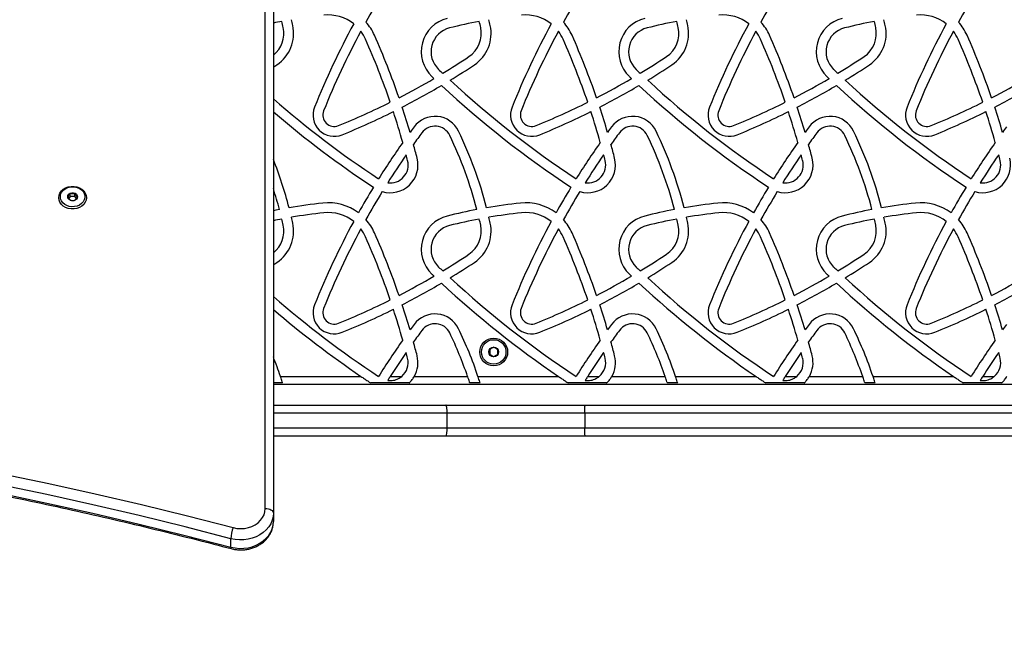
# Model space of a CAD drawing. Units: millimetres. Extents: x 4541 to 11455, y 3919 to 11659.
# Drawn here: x 7653 to 8256, y 5791 to 6170 of the extents above; entities that cross this region are included whole.
import ezdxf

# ---------------------------------------------------------------- set-up
doc = ezdxf.new("R2010")
doc.units = ezdxf.units.MM

msp = doc.modelspace()

# ---------------------------------------------------------------- linework, layer by layer
at = {"color": 7, "linetype": 'Continuous', "lineweight": 25, "ltscale": 50}
for p, q in [((7803.6, 5870.7), (7803.6, 7122.53)), ((7808.6, 7119.66), (7808.6, 5867.83)), ((7684.16, 6061.78), (7684.16, 6063.61)), ((7687.05, 6061.78), (7687.05, 6063.61)), ((7684.16, 6061.78), (7683.29, 6060.55)), ((7687.05, 6061.78), (7684.16, 6061.78)), ((7687.91, 6060.56), (7687.05, 6061.78)), ((7814.27, 5947.59), (7808.6, 5947.59)), ((7812.95, 5951.59), (7862.26, 5951.59)), ((7891.75, 5947.59), (7868.22, 5947.59)), ((7873.05, 5951.59), (7873.07, 5951.59)), ((7880.17, 5951.59), (7887.21, 5951.59)), ((7894.93, 5951.59), (7927.61, 5951.59)), ((7935.27, 5947.59), (7928.96, 5947.59)), ((7933.95, 5951.59), (7983.26, 5951.59)), ((8012.75, 5947.59), (7989.22, 5947.59)), ((7994.05, 5951.59), (7994.07, 5951.59)), ((8001.17, 5951.59), (8008.21, 5951.59)), ((8015.93, 5951.59), (8048.61, 5951.59)), ((8056.27, 5947.59), (8049.96, 5947.59)), ((8054.95, 5951.59), (8104.26, 5951.59)), ((8133.75, 5947.59), (8110.22, 5947.59)), ((8115.05, 5951.59), (8115.07, 5951.59)), ((8122.17, 5951.59), (8129.21, 5951.59)), ((8136.93, 5951.59), (8169.61, 5951.59)), ((8177.27, 5947.59), (8170.96, 5947.59)), ((8175.95, 5951.59), (8225.26, 5951.59)), ((8254.75, 5947.59), (8231.22, 5947.59)), ((8236.05, 5951.59), (8236.07, 5951.59)), ((8243.17, 5951.59), (8250.21, 5951.59)), ((8635.1, 5946.59), (7808.6, 5946.59)), ((7808.6, 5934.09), (7914.24, 5934.09)), ((7890.31, 5934.09), (7890.27, 5934.09)), ((7999.61, 5934.09), (8602.89, 5934.09)), ((7915.08, 5920.09), (7915.08, 5929.09)), ((8636.89, 5929.09), (7999.4, 5929.09)), ((7999.4, 5929.09), (7999.4, 5920.09)), ((7999.4, 5920.09), (8636.89, 5920.09)), ((7914.24, 5915.09), (7808.6, 5915.09)), ((8637.5, 5915.09), (7999.61, 5915.09)), ((7808.6, 5867.83), (7808.6, 5862.67)), ((7782.48, 5847.07), (7782.48, 5852.24))]:
    msp.add_line(p, q, dxfattribs=at)
at = {"color": 7, "linetype": 'Continuous', "lineweight": 25, "ltscale": 2500}
for p, q in [((7873.05, 5951.59), (7873.06, 5951.58)), ((7873.07, 5951.59), (7873.06, 5951.58)), ((7994.05, 5951.59), (7994.06, 5951.58)), ((8115.05, 5951.59), (8115.06, 5951.58)), ((8115.07, 5951.59), (8115.06, 5951.58)), ((8236.05, 5951.59), (8236.06, 5951.58))]:
    msp.add_line(p, q, dxfattribs=at)
at = {"color": 8, "linetype": 'Continuous', "lineweight": 25, "ltscale": 50}
for p, q in [((7915.08, 5929.09), (7808.6, 5929.09)), ((7808.6, 5920.09), (7915.08, 5920.09))]:
    msp.add_line(p, q, dxfattribs=at)
at = {"color": 7, "linetype": 'Continuous', "lineweight": 25, "ltscale": 50, "flags": 128}
for points in [[(7808.6, 6141.02), (7808.91, 6141.22), (7810.74, 6142.44)], [(7677.1, 6061.05), (7677.29, 6062.5), (7677.84, 6063.89), (7678.73, 6065.15), (7679.91, 6066.23), (7681.35, 6067.08), (7682.98, 6067.68), (7684.71, 6067.98), (7686.49, 6067.98), (7688.23, 6067.68), (7689.85, 6067.08), (7691.29, 6066.23), (7692.48, 6065.15), (7693.37, 6063.89), (7693.92, 6062.5), (7694.1, 6061.05), (7693.92, 6059.61), (7693.37, 6058.22), (7692.48, 6056.96), (7691.29, 6055.88), (7689.85, 6055.02), (7688.23, 6054.43), (7686.49, 6054.13), (7684.71, 6054.13), (7682.98, 6054.43), (7681.35, 6055.02), (7679.91, 6055.88), (7678.73, 6056.96), (7677.84, 6058.22), (7677.29, 6059.61), (7677.1, 6061.05)], [(7678.1, 6061.63), (7678.28, 6062.95), (7678.8, 6064.21), (7679.63, 6065.35), (7680.75, 6066.31), (7682.09, 6067.06), (7683.6, 6067.55), (7685.2, 6067.76), (7686.82, 6067.69), (7688.38, 6067.34), (7689.81, 6066.71), (7691.05, 6065.85), (7692.03, 6064.8), (7692.71, 6063.59), (7693.06, 6062.29), (7693.06, 6060.96), (7692.71, 6059.67), (7692.03, 6058.46), (7691.05, 6057.4), (7689.81, 6056.54), (7688.38, 6055.92), (7686.82, 6055.57), (7685.2, 6055.49), (7683.6, 6055.71), (7682.09, 6056.2), (7680.75, 6056.95), (7679.63, 6057.91), (7678.8, 6059.05), (7678.28, 6060.31), (7678.1, 6061.63)], [(7688.6, 6061.63), (7688.42, 6060.79), (7687.9, 6060.05), (7687.1, 6059.5), (7686.12, 6059.21), (7685.08, 6059.21), (7684.1, 6059.5), (7683.3, 6060.05), (7682.78, 6060.79), (7682.6, 6061.63), (7682.78, 6062.47), (7683.3, 6063.21), (7684.1, 6063.76), (7685.08, 6064.05), (7686.12, 6064.05), (7687.1, 6063.76), (7687.9, 6063.21), (7688.42, 6062.47), (7688.6, 6061.63)], [(7812.31, 6053.8), (7810.02, 6053.36), (7808.6, 6053.08)], [(7808.6, 6020.02), (7808.91, 6020.22), (7810.74, 6021.44)], [(7994.07, 5951.59), (7994.07, 5951.59), (7994.07, 5951.59), (7994.07, 5951.59), (7994.07, 5951.59), (7994.07, 5951.59), (7994.06, 5951.58), (7994.06, 5951.58), (7994.06, 5951.58)], [(8236.07, 5951.59), (8236.07, 5951.59), (8236.07, 5951.59), (8236.07, 5951.59), (8236.07, 5951.59), (8236.06, 5951.59), (8236.06, 5951.58), (8236.06, 5951.58), (8236.06, 5951.58)], [(7440.55, 5925.19), (7469.62, 5921.4), (7498.62, 5917.3), (7527.56, 5912.88), (7556.42, 5908.15), (7585.2, 5903.1), (7613.9, 5897.73), (7642.5, 5892.05), (7671.02, 5886.06), (7699.43, 5879.76), (7727.73, 5873.15), (7755.93, 5866.23), (7784.01, 5859)], [(7782.48, 5852.24), (7754.46, 5859.45), (7726.33, 5866.35), (7698.09, 5872.95), (7669.74, 5879.24), (7641.29, 5885.21), (7612.75, 5890.88), (7584.12, 5896.23), (7555.4, 5901.27), (7526.61, 5905.99), (7497.74, 5910.4), (7468.8, 5914.49), (7439.79, 5918.27)], [(7439.79, 5913.11), (7468.8, 5909.33), (7497.74, 5905.24), (7526.61, 5900.83), (7555.4, 5896.11), (7584.12, 5891.07), (7612.75, 5885.71), (7641.29, 5880.05), (7669.74, 5874.07), (7698.09, 5867.79), (7726.33, 5861.19), (7754.46, 5854.29), (7782.48, 5847.07)], [(7784.01, 5859), (7786.3, 5858.56), (7788.64, 5858.41), (7790.98, 5858.57), (7793.27, 5859.02), (7795.44, 5859.76), (7797.44, 5860.77), (7799.22, 5862.02), (7800.75, 5863.49), (7801.97, 5865.13), (7802.87, 5866.91), (7803.42, 5868.78), (7803.6, 5870.7)], [(7803.6, 5870.7), (7804.58, 5870.65), (7805.52, 5870.48), (7806.38, 5870.22), (7807.14, 5869.86), (7807.76, 5869.43), (7808.22, 5868.93), (7808.51, 5868.39), (7808.6, 5867.83)], [(7808.6, 5867.83), (7808.42, 5865.64), (7807.88, 5863.48), (7807, 5861.4), (7805.78, 5859.44), (7804.25, 5857.63), (7802.44, 5856.01), (7800.38, 5854.59), (7798.11, 5853.42), (7795.67, 5852.51), (7793.09, 5851.87), (7790.44, 5851.52), (7787.76, 5851.46), (7785.09, 5851.7), (7782.48, 5852.24)], [(7782.48, 5847.07), (7785.09, 5846.54), (7787.76, 5846.3), (7790.44, 5846.36), (7793.09, 5846.71), (7795.67, 5847.34), (7798.11, 5848.26), (7800.38, 5849.43), (7802.44, 5850.84), (7804.25, 5852.47), (7805.78, 5854.28), (7807, 5856.24), (7807.88, 5858.32), (7808.42, 5860.47), (7808.6, 5862.67)]]:
    msp.add_lwpolyline(points, dxfattribs=at)
at = {"color": 7, "linetype": 'Continuous', "lineweight": 25, "ltscale": 2500}
for radius in [8.5, 7.5, 3]:
    msp.add_circle((7943.6, 5966.59), radius, dxfattribs=at)
for centre, radius, start, end in [((8287.18, 5934.2), 482.64, 148.58346, 150.94271), ((8408.18, 5934.2), 482.64, 148.58346, 150.94271), ((8529.18, 5934.2), 482.64, 148.58346, 150.94271), ((8650.18, 5934.2), 482.64, 148.58346, 150.94271), ((7842.21, 6147.92), 25, 51.3983, 96.09887), ((7920.18, 6150.44), 21, 103.96004, 226.37858), ((7963.21, 6147.92), 25, 51.3983, 96.09887), ((8041.18, 6150.44), 21, 103.96004, 226.37858), ((8084.21, 6147.92), 25, 51.3983, 96.09887), ((8162.18, 6150.44), 21, 103.96004, 226.37858), ((8205.21, 6147.92), 25, 51.3983, 96.09887), ((7874.17, 5848.79), 325.83, 100.68538, 101.60852), ((7798, 6161.58), 17, 308.59336, 12.34622), ((7798, 6161.58), 23, 303.6531, 12.34622), ((7570.8, 6111.85), 249.57, 12.34622, 13.22968), ((7570.8, 6111.85), 255.57, 12.34622, 13.15748), ((8287.18, 5934.2), 488.64, 151.48755, 158.09475), ((7842.21, 6147.92), 31, 23.91212, 41.88289), ((7920.18, 6150.44), 15, 103.96004, 226.37858), ((7995.17, 5848.79), 325.83, 100.68538, 103.96004), ((7919, 6161.58), 17, 303.6531, 12.34622), ((7919, 6161.58), 23, 303.6531, 12.34622), ((7691.8, 6111.85), 249.57, 12.34622, 13.22968), ((7691.8, 6111.85), 255.57, 12.34622, 13.15748), ((8408.18, 5934.2), 488.64, 151.48755, 158.09475), ((7963.21, 6147.92), 31, 23.91212, 41.88289), ((8041.18, 6150.44), 15, 103.96004, 226.37858), ((8116.17, 5848.79), 325.83, 100.68538, 103.96004), ((8040, 6161.58), 17, 303.6531, 12.34622), ((8040, 6161.58), 23, 303.6531, 12.34622), ((7812.8, 6111.85), 249.57, 12.34622, 13.22968), ((7812.8, 6111.85), 255.57, 12.34622, 13.15748), ((8529.18, 5934.2), 488.64, 151.48755, 158.09475), ((8084.21, 6147.92), 31, 23.91212, 41.88289), ((8162.18, 6150.44), 15, 103.96004, 226.37858), ((8237.17, 5848.79), 325.83, 100.68538, 103.96004), ((8161, 6161.58), 17, 303.6531, 12.34622), ((8161, 6161.58), 23, 303.6531, 12.34622), ((7933.8, 6111.85), 249.57, 12.34622, 13.22968), ((7933.8, 6111.85), 255.57, 12.34622, 13.15748), ((8650.18, 5934.2), 488.64, 151.48755, 158.09475), ((8205.21, 6147.92), 31, 23.91212, 41.88289), ((8287.18, 5934.2), 482.64, 151.70974, 158.09475), ((7842.21, 6147.92), 25, 23.91212, 36.94763), ((7432.29, 5966.17), 479.4, 18.997, 23.91212), ((8408.18, 5934.2), 482.64, 151.70974, 158.09475), ((7963.21, 6147.92), 25, 23.91212, 36.94763), ((7553.29, 5966.17), 479.4, 18.997, 23.91212), ((8529.18, 5934.2), 482.64, 151.70974, 158.09475), ((8084.21, 6147.92), 25, 23.91212, 36.94763), ((7674.29, 5966.17), 479.4, 18.997, 23.91212), ((8650.18, 5934.2), 482.64, 151.70974, 158.09475), ((8205.21, 6147.92), 25, 23.91212, 36.94763), ((7795.29, 5966.17), 479.4, 18.997, 23.91212), ((7432.29, 5966.17), 473.4, 18.89591, 23.91212), ((7553.29, 5966.17), 473.4, 18.89591, 23.91212), ((7674.29, 5966.17), 473.4, 18.89591, 23.91212), ((7795.29, 5966.17), 473.4, 18.89591, 23.91212), ((7679.58, 6521.22), 449.04, 301.22128, 303.6531), ((7800.58, 6521.22), 449.04, 301.22128, 303.6531), ((7921.58, 6521.22), 449.04, 301.22128, 303.6531), ((7679.58, 6521.22), 455.04, 301.43468, 303.6531), ((7800.58, 6521.22), 455.04, 301.43468, 303.6531), ((7921.58, 6521.22), 455.04, 301.43468, 303.6531), ((8325.67, 6575.92), 608.75, 226.37858, 226.54564), ((8325.67, 6575.92), 602.75, 226.37858, 226.70625), ((8446.67, 6575.92), 608.75, 226.37858, 226.54564), ((8446.67, 6575.92), 602.75, 226.37858, 226.70625), ((8567.67, 6575.92), 608.75, 226.37858, 226.54564), ((8567.67, 6575.92), 602.75, 226.37858, 226.70625), ((7679.58, 6521.22), 449.04, 297.30766, 300.42563), ((7679.58, 6521.22), 455.04, 297.19243, 300.64806), ((8325.67, 6575.92), 608.75, 227.13401, 236.63931), ((8325.67, 6575.92), 602.75, 227.29862, 236.62286), ((7800.58, 6521.22), 449.04, 297.30766, 300.42563), ((7800.58, 6521.22), 455.04, 297.19243, 300.64806), ((8446.67, 6575.92), 608.75, 227.13401, 236.63931), ((8446.67, 6575.92), 602.75, 227.29862, 236.62286), ((7921.58, 6521.22), 449.04, 297.30766, 300.42563), ((7921.58, 6521.22), 455.04, 297.19243, 300.64806), ((8567.67, 6575.92), 608.75, 227.13401, 236.63931), ((8567.67, 6575.92), 602.75, 227.29862, 236.62286), ((8042.58, 6521.22), 449.04, 297.30766, 300.42563), ((8042.58, 6521.22), 455.04, 297.19243, 300.64806), ((8204.67, 6575.92), 602.75, 228.92161, 236.62286), ((7845.88, 6111.65), 13, 158.09475, 292.09928), ((7679.58, 6521.22), 449.04, 292.09928, 296.5346), ((7432.29, 5966.17), 479.4, 16.34225, 18.27171), ((7966.88, 6111.65), 13, 158.09475, 292.09928), ((7800.58, 6521.22), 449.04, 292.09928, 296.5346), ((7553.29, 5966.17), 479.4, 16.34225, 18.27171), ((8087.88, 6111.65), 13, 158.09475, 292.09928), ((7921.58, 6521.22), 449.04, 292.09928, 296.5346), ((7674.29, 5966.17), 479.4, 16.34225, 18.27171), ((8208.88, 6111.65), 13, 158.09475, 292.09928), ((8042.58, 6521.22), 449.04, 292.09928, 296.5346), ((7795.29, 5966.17), 479.4, 16.34225, 18.27171), ((8204.67, 6575.92), 608.75, 229.41205, 236.63931), ((7845.88, 6111.65), 7, 158.09475, 292.09928), ((7679.58, 6521.22), 455.04, 292.09928, 296.42837), ((7432.29, 5966.17), 473.4, 15.77239, 18.16267), ((7907.62, 6094.86), 16, 25.72869, 143.42218), ((7966.88, 6111.65), 7, 158.09475, 292.09928), ((7800.58, 6521.22), 455.04, 292.09928, 296.42837), ((7553.29, 5966.17), 473.4, 15.77239, 18.16267), ((8028.62, 6094.86), 16, 25.72869, 143.42218), ((8087.88, 6111.65), 7, 158.09475, 292.09928), ((7921.58, 6521.22), 455.04, 292.09928, 296.42837), ((7674.29, 5966.17), 473.4, 15.77239, 18.16267), ((8149.62, 6094.86), 16, 25.72869, 143.42218), ((8208.88, 6111.65), 7, 158.09475, 292.09928), ((8042.58, 6521.22), 455.04, 292.09928, 296.42837), ((7795.29, 5966.17), 473.4, 15.77239, 18.16267), ((8287.18, 5813.2), 488.64, 143.42218, 143.9075), ((7907.62, 6094.86), 10, 25.72869, 143.42218), ((8408.18, 5813.2), 488.64, 143.42218, 143.9075), ((8028.62, 6094.86), 10, 25.72869, 143.42218), ((8529.18, 5813.2), 488.64, 143.42218, 143.9075), ((8149.62, 6094.86), 10, 25.72869, 143.42218), ((8650.18, 5813.2), 488.64, 143.42218, 143.9075), ((8287.18, 5813.2), 482.64, 143.42218, 144.46658), ((7691.8, 5990.85), 249.57, 14.60931, 25.72869), ((7691.8, 5990.85), 255.57, 14.50617, 25.72869), ((8408.18, 5813.2), 482.64, 143.42218, 144.46658), ((7812.8, 5990.85), 249.57, 14.60931, 25.72869), ((7812.8, 5990.85), 255.57, 14.50617, 25.72869), ((8529.18, 5813.2), 482.64, 143.42218, 144.46658), ((7933.8, 5990.85), 249.57, 14.60931, 25.72869), ((7933.8, 5990.85), 255.57, 14.50617, 25.72869), ((8287.18, 5813.2), 488.64, 144.80395, 147.93914), ((7432.29, 5966.17), 479.4, 14.3874, 15.42847), ((8408.18, 5813.2), 488.64, 144.80395, 147.93914), ((7553.29, 5966.17), 479.4, 14.3874, 15.42847), ((8529.18, 5813.2), 488.64, 144.80395, 147.93914), ((7674.29, 5966.17), 479.4, 14.3874, 15.42847), ((8650.18, 5813.2), 488.64, 144.80395, 147.93914), ((8287.18, 5813.2), 482.64, 145.39371, 147.83066), ((7432.29, 5966.17), 473.4, 14.3874, 14.8272), ((8408.18, 5813.2), 482.64, 145.39371, 147.83066), ((7553.29, 5966.17), 473.4, 14.3874, 14.8272), ((8529.18, 5813.2), 482.64, 145.39371, 147.83066), ((7674.29, 5966.17), 473.4, 14.3874, 14.8272), ((8650.18, 5813.2), 482.64, 145.39371, 147.83066), ((7795.29, 5966.17), 473.4, 14.3874, 14.8272), ((7570.8, 5990.85), 255.57, 14.50617, 21.49433), ((7880.19, 6081.06), 17, 253.2543, 14.3874), ((7880.19, 6081.06), 11, 261.86177, 14.3874), ((8001.19, 6081.06), 17, 253.2543, 14.3874), ((8001.19, 6081.06), 11, 261.86177, 14.3874), ((8122.19, 6081.06), 17, 253.2543, 14.3874), ((8122.19, 6081.06), 11, 261.86177, 14.3874), ((8243.19, 6081.06), 17, 253.2543, 14.3874), ((8243.19, 6081.06), 11, 261.86177, 14.3874), ((7570.8, 5990.85), 249.57, 14.60931, 17.66958), ((8287.18, 5813.2), 488.64, 148.64298, 150.77576), ((8287.18, 5813.2), 482.64, 148.58346, 150.94271), ((8408.18, 5813.2), 488.64, 148.64298, 150.77576), ((8408.18, 5813.2), 482.64, 148.58346, 150.94271), ((8529.18, 5813.2), 488.64, 148.64298, 150.77576), ((8529.18, 5813.2), 482.64, 148.58346, 150.94271), ((8650.18, 5813.2), 488.64, 148.64298, 150.77576), ((8650.18, 5813.2), 482.64, 148.58346, 150.94271), ((7874.17, 5727.79), 331.83, 96.09887, 99.70495), ((7842.21, 6026.92), 31, 53.29547, 96.09887), ((7995.17, 5727.79), 331.83, 96.09887, 99.70495), ((7963.21, 6026.92), 31, 53.29547, 96.09887), ((8116.17, 5727.79), 331.83, 96.09887, 99.70495), ((8084.21, 6026.92), 31, 53.29547, 96.09887), ((8237.17, 5727.79), 331.83, 96.09887, 99.70495), ((8205.21, 6026.92), 31, 53.29547, 96.09887), ((7874.17, 5727.79), 325.83, 96.09887, 99.62882), ((7842.21, 6026.92), 25, 51.3983, 96.09887), ((7995.17, 5727.79), 331.83, 100.74392, 103.96004), ((7995.17, 5727.79), 325.83, 96.09887, 99.62882), ((7963.21, 6026.92), 25, 51.3983, 96.09887), ((8116.17, 5727.79), 331.83, 100.74392, 103.96004), ((8116.17, 5727.79), 325.83, 96.09887, 99.62882), ((8084.21, 6026.92), 25, 51.3983, 96.09887), ((8237.17, 5727.79), 331.83, 100.74392, 103.96004), ((8237.17, 5727.79), 325.83, 96.09887, 99.62882), ((8205.21, 6026.92), 25, 51.3983, 96.09887), ((7874.17, 5727.79), 325.83, 100.68538, 101.60852), ((7798, 6040.58), 17, 308.59336, 12.34622), ((7798, 6040.58), 23, 303.6531, 12.34622), ((7570.8, 5990.85), 249.57, 12.34622, 13.22968), ((7570.8, 5990.85), 255.57, 12.34622, 13.15748), ((8287.18, 5813.2), 488.64, 151.48755, 158.09475), ((7842.21, 6026.92), 31, 23.91212, 41.88289), ((7920.18, 6029.44), 21, 103.96004, 226.37858), ((7920.18, 6029.44), 15, 103.96004, 226.37858), ((7995.17, 5727.79), 325.83, 100.68538, 103.96004), ((7919, 6040.58), 17, 303.6531, 12.34622), ((7919, 6040.58), 23, 303.6531, 12.34622), ((7691.8, 5990.85), 249.57, 12.34622, 13.22968), ((7691.8, 5990.85), 255.57, 12.34622, 13.15748), ((8408.18, 5813.2), 488.64, 151.48755, 158.09475), ((7963.21, 6026.92), 31, 23.91212, 41.88289), ((8041.18, 6029.44), 21, 103.96004, 226.37858), ((8041.18, 6029.44), 15, 103.96004, 226.37858), ((8116.17, 5727.79), 325.83, 100.68538, 103.96004), ((8040, 6040.58), 17, 303.6531, 12.34622), ((8040, 6040.58), 23, 303.6531, 12.34622), ((7812.8, 5990.85), 249.57, 12.34622, 13.22968), ((7812.8, 5990.85), 255.57, 12.34622, 13.15748), ((8529.18, 5813.2), 488.64, 151.48755, 158.09475), ((8084.21, 6026.92), 31, 23.91212, 41.88289), ((8162.18, 6029.44), 21, 103.96004, 226.37858), ((8162.18, 6029.44), 15, 103.96004, 226.37858), ((8237.17, 5727.79), 325.83, 100.68538, 103.96004), ((8161, 6040.58), 17, 303.6531, 12.34622), ((8161, 6040.58), 23, 303.6531, 12.34622), ((7933.8, 5990.85), 249.57, 12.34622, 13.22968), ((7933.8, 5990.85), 255.57, 12.34622, 13.15748), ((8650.18, 5813.2), 488.64, 151.48755, 158.09475), ((8205.21, 6026.92), 31, 23.91212, 41.88289), ((8287.18, 5813.2), 482.64, 151.70974, 158.09475), ((7842.21, 6026.92), 25, 23.91212, 36.94763), ((7432.29, 5845.17), 479.4, 18.997, 23.91212), ((8408.18, 5813.2), 482.64, 151.70974, 158.09475), ((7963.21, 6026.92), 25, 23.91212, 36.94763), ((7553.29, 5845.17), 479.4, 18.997, 23.91212), ((8529.18, 5813.2), 482.64, 151.70974, 158.09475), ((8084.21, 6026.92), 25, 23.91212, 36.94763), ((7674.29, 5845.17), 479.4, 18.997, 23.91212), ((8650.18, 5813.2), 482.64, 151.70974, 158.09475), ((8205.21, 6026.92), 25, 23.91212, 36.94763), ((7795.29, 5845.17), 479.4, 18.997, 23.91212), ((7432.29, 5845.17), 473.4, 18.89591, 23.91212), ((7553.29, 5845.17), 473.4, 18.89591, 23.91212), ((7674.29, 5845.17), 473.4, 18.89591, 23.91212), ((7795.29, 5845.17), 473.4, 18.89591, 23.91212), ((7679.58, 6400.22), 449.04, 301.22128, 303.6531), ((7800.58, 6400.22), 449.04, 301.22128, 303.6531), ((7921.58, 6400.22), 449.04, 301.22128, 303.6531), ((7679.58, 6400.22), 455.04, 301.43468, 303.6531), ((7800.58, 6400.22), 455.04, 301.43468, 303.6531), ((7921.58, 6400.22), 455.04, 301.43468, 303.6531), ((8325.67, 6454.92), 608.75, 226.37858, 226.54564), ((8325.67, 6454.92), 602.75, 226.37858, 226.70625), ((8446.67, 6454.92), 608.75, 226.37858, 226.54564), ((8446.67, 6454.92), 602.75, 226.37858, 226.70625), ((8567.67, 6454.92), 608.75, 226.37858, 226.54564), ((8567.67, 6454.92), 602.75, 226.37858, 226.70625), ((7679.58, 6400.22), 449.04, 297.30766, 300.42563), ((7679.58, 6400.22), 455.04, 297.19243, 300.64806), ((8325.67, 6454.92), 608.75, 227.13401, 235.77352), ((8325.67, 6454.92), 602.75, 227.29862, 236.62116), ((7800.58, 6400.22), 449.04, 297.30766, 300.42563), ((7800.58, 6400.22), 455.04, 297.19243, 300.64806), ((8446.67, 6454.92), 608.75, 227.13401, 235.77352), ((8446.67, 6454.92), 602.75, 227.29862, 236.62116), ((7921.58, 6400.22), 449.04, 297.30766, 300.42563), ((7921.58, 6400.22), 455.04, 297.19243, 300.64806), ((8567.67, 6454.92), 608.75, 227.13401, 235.77352), ((8567.67, 6454.92), 602.75, 227.29862, 236.62116), ((8042.58, 6400.22), 449.04, 297.30766, 300.42563), ((8042.58, 6400.22), 455.04, 297.19243, 300.64806), ((8204.67, 6454.92), 602.75, 228.92161, 236.62116), ((7679.58, 6400.22), 449.04, 292.09928, 296.5346), ((7800.58, 6400.22), 449.04, 292.09928, 296.5346), ((7921.58, 6400.22), 449.04, 292.09928, 296.5346), ((8042.58, 6400.22), 449.04, 292.09928, 296.5346), ((8204.67, 6454.92), 608.75, 229.41205, 235.77352), ((7845.88, 5990.65), 13, 158.09475, 292.09928), ((7845.88, 5990.65), 7, 158.09475, 292.09928), ((7679.58, 6400.22), 455.04, 292.09928, 296.42837), ((7432.29, 5845.17), 473.4, 15.77239, 18.16267), ((7432.29, 5845.17), 479.4, 16.34225, 18.27171), ((7907.62, 5973.86), 16, 25.72869, 143.42218), ((7966.88, 5990.65), 13, 158.09475, 292.09928), ((7966.88, 5990.65), 7, 158.09475, 292.09928), ((7800.58, 6400.22), 455.04, 292.09928, 296.42837), ((7553.29, 5845.17), 473.4, 15.77239, 18.16267), ((7553.29, 5845.17), 479.4, 16.34225, 18.27171), ((8028.62, 5973.86), 16, 25.72869, 143.42218), ((8087.88, 5990.65), 13, 158.09475, 292.09928), ((8087.88, 5990.65), 7, 158.09475, 292.09928), ((7921.58, 6400.22), 455.04, 292.09928, 296.42837), ((7674.29, 5845.17), 473.4, 15.77239, 18.16267), ((7674.29, 5845.17), 479.4, 16.34225, 18.27171), ((8149.62, 5973.86), 16, 25.72869, 143.42218), ((8208.88, 5990.65), 13, 158.09475, 292.09928), ((8208.88, 5990.65), 7, 158.09475, 292.09928), ((8042.58, 6400.22), 455.04, 292.09928, 296.42837), ((7795.29, 5845.17), 473.4, 15.77239, 18.16267), ((7795.29, 5845.17), 479.4, 16.34225, 18.27171), ((7907.62, 5973.86), 10, 25.72869, 143.42218), ((8028.62, 5973.86), 10, 25.72869, 143.42218), ((8149.62, 5973.86), 10, 25.72869, 143.42218), ((8287.18, 5692.2), 488.64, 143.42218, 143.9075), ((8287.18, 5692.2), 482.64, 143.42218, 144.46658), ((7691.8, 5869.85), 249.57, 19.11781, 25.72869), ((7691.8, 5869.85), 255.57, 18.65221, 25.72869), ((8408.18, 5692.2), 488.64, 143.42218, 143.9075), ((8408.18, 5692.2), 482.64, 143.42218, 144.46658), ((7812.8, 5869.85), 249.57, 19.11781, 25.72869), ((7812.8, 5869.85), 255.57, 18.65221, 25.72869), ((8529.18, 5692.2), 488.64, 143.42218, 143.9075), ((8529.18, 5692.2), 482.64, 143.42218, 144.46658), ((7933.8, 5869.85), 249.57, 19.11781, 25.72869), ((7933.8, 5869.85), 255.57, 18.65221, 25.72869), ((8650.18, 5692.2), 488.64, 143.42218, 143.9075), ((8287.18, 5692.2), 488.64, 144.80395, 147.93779), ((7432.29, 5845.17), 479.4, 14.3874, 15.42847), ((8408.18, 5692.2), 488.64, 144.80395, 147.93779), ((7553.29, 5845.17), 479.4, 14.3874, 15.42847), ((8529.18, 5692.2), 488.64, 144.80395, 147.93779), ((7674.29, 5845.17), 479.4, 14.3874, 15.42847), ((8650.18, 5692.2), 488.64, 144.80395, 147.93779), ((8287.18, 5692.2), 482.64, 145.39371, 147.49053), ((7432.29, 5845.17), 473.4, 14.3874, 14.8272), ((8408.18, 5692.2), 482.64, 145.39371, 147.49053), ((7553.29, 5845.17), 473.4, 14.3874, 14.8272), ((8529.18, 5692.2), 482.64, 145.39371, 147.49053), ((7674.29, 5845.17), 473.4, 14.3874, 14.8272), ((8650.18, 5692.2), 482.64, 145.39371, 147.49053), ((7795.29, 5845.17), 473.4, 14.3874, 14.8272), ((7570.8, 5869.85), 255.57, 18.65221, 21.49433), ((7880.19, 5960.06), 11, 309.65819, 14.3874), ((7880.19, 5960.06), 17, 330.12243, 14.3874), ((8001.19, 5960.06), 11, 309.65819, 14.3874), ((8001.19, 5960.06), 17, 330.12243, 14.3874), ((8122.19, 5960.06), 11, 309.65819, 14.3874), ((8122.19, 5960.06), 17, 330.12243, 14.3874), ((8243.19, 5960.06), 11, 309.65819, 14.3874), ((8762.6, 5919.09), 2000, 242.33737, 0), ((7804.74, 5850.76), 22.31, 158.31117, 176.19798)]:
    msp.add_arc(centre, radius, start, end, dxfattribs=at)
at = {"color": 8, "linetype": 'Continuous', "lineweight": 25, "ltscale": 2500}
msp.add_arc((7783.45, 5846.84), 1, 166.37818, 224.34474, dxfattribs=at)
at = {"color": 7, "linetype": 'Continuous', "lineweight": 25, "ltscale": 50}
for points, knots in [([(7684.16, 6063.61), (7683.95, 6063.22), (7683.6, 6062.55), (7683.08, 6061.9), (7682.83, 6061.67), (7682.72, 6061.56)], [0, 0, 0, 0, 0.43909, 0.751339, 1, 1, 1, 1]), ([(7687.05, 6063.61), (7686.88, 6063.57), (7686.41, 6063.44), (7685.52, 6063.35), (7684.71, 6063.46), (7684.28, 6063.58), (7684.16, 6063.61)], [0, 0, 0, 0, 0.184902, 0.519818, 0.871445, 1, 1, 1, 1]), ([(7688.49, 6061.56), (7688.28, 6061.76), (7687.93, 6062.09), (7687.41, 6062.9), (7687.16, 6063.39), (7687.05, 6063.61)], [0, 0, 0, 0, 0.43914, 0.751382, 1, 1, 1, 1]), ([(7682.72, 6061.56), (7682.92, 6061.17), (7683.28, 6060.5), (7683.79, 6059.85), (7684.05, 6059.62), (7684.16, 6059.52)], [0, 0, 0, 0, 0.439136, 0.751403, 1, 1, 1, 1]), ([(7684.16, 6059.52), (7684.28, 6059.48), (7684.71, 6059.37), (7685.52, 6059.25), (7686.41, 6059.34), (7686.88, 6059.47), (7687.05, 6059.52)], [0, 0, 0, 0, 0.128552, 0.480175, 0.815076, 1, 1, 1, 1]), ([(7687.05, 6059.52), (7687.25, 6059.71), (7687.61, 6060.04), (7688.12, 6060.85), (7688.38, 6061.34), (7688.49, 6061.56)], [0, 0, 0, 0, 0.4391452, 0.7513914, 1, 1, 1, 1]), ([(7943.6, 5969.48), (7943.24, 5969.27), (7942.63, 5968.92), (7941.74, 5968.4), (7941.3, 5968.15), (7941.1, 5968.04)], [0, 0, 0, 0, 0.439142, 0.75138, 1, 1, 1, 1]), ([(7941.1, 5968.04), (7941.1, 5967.87), (7941.1, 5967.4), (7941.1, 5966.51), (7941.1, 5965.7), (7941.1, 5965.27), (7941.1, 5965.15)], [0, 0, 0, 0, 0.1849296, 0.5198428, 0.8714325, 1, 1, 1, 1]), ([(7946.1, 5968.04), (7945.74, 5968.24), (7945.13, 5968.6), (7944.24, 5969.11), (7943.8, 5969.37), (7943.6, 5969.48)], [0, 0, 0, 0, 0.439128, 0.751356, 1, 1, 1, 1]), ([(7946.1, 5965.15), (7946.1, 5965.27), (7946.1, 5965.7), (7946.1, 5966.51), (7946.1, 5967.4), (7946.1, 5967.87), (7946.1, 5968.04)], [0, 0, 0, 0, 0.128567, 0.480157, 0.81507, 1, 1, 1, 1]), ([(7941.1, 5965.15), (7941.46, 5964.94), (7942.07, 5964.59), (7942.96, 5964.07), (7943.41, 5963.82), (7943.6, 5963.71)], [0, 0, 0, 0, 0.439108, 0.75138, 1, 1, 1, 1]), ([(7943.6, 5963.71), (7943.96, 5963.91), (7944.57, 5964.27), (7945.46, 5964.78), (7945.91, 5965.04), (7946.1, 5965.15)], [0, 0, 0, 0, 0.439128, 0.751356, 1, 1, 1, 1]), ([(7814.27, 5947.59), (7814.19, 5947.84), (7813.99, 5948.45), (7813.56, 5949.76), (7813.18, 5950.92), (7812.97, 5951.54), (7812.95, 5951.59)], [0, 0, 0, 0, 0.239183, 0.592647, 0.963018, 1, 1, 1, 1]), ([(7862.26, 5951.59), (7862.61, 5951.35), (7863.65, 5950.65), (7865.37, 5949.49), (7867.04, 5948.37), (7867.93, 5947.78), (7868.22, 5947.59)], [0, 0, 0, 0, 0.167786, 0.496007, 0.836011, 1, 1, 1, 1]), ([(7878.63, 5949.17), (7879.82, 5949.12), (7882.11, 5949.01), (7885.04, 5950.03), (7886.57, 5951.13), (7887.21, 5951.59)], [0, 0, 0, 0, 0.3860287, 0.740627, 1, 1, 1, 1]), ([(7880.17, 5951.59), (7879.77, 5950.97), (7879.24, 5950.14), (7878.76, 5949.37), (7878.63, 5949.17)], [0, 0, 0, 0, 0.740996, 1, 1, 1, 1]), ([(7891.75, 5947.59), (7891.87, 5947.71), (7892.47, 5948.28), (7893.63, 5949.53), (7894.51, 5950.92), (7894.93, 5951.59)], [0, 0, 0, 0, 0.123197, 0.576573, 1, 1, 1, 1]), ([(7928.96, 5947.59), (7928.88, 5947.84), (7928.68, 5948.44), (7928.24, 5949.76), (7927.85, 5950.91), (7927.63, 5951.53), (7927.61, 5951.59)], [0, 0, 0, 0, 0.237111, 0.59002, 0.960646, 1, 1, 1, 1]), ([(7935.27, 5947.59), (7935.19, 5947.84), (7934.99, 5948.45), (7934.56, 5949.76), (7934.18, 5950.92), (7933.97, 5951.54), (7933.95, 5951.59)], [0, 0, 0, 0, 0.239189, 0.592654, 0.963017, 1, 1, 1, 1]), ([(7983.26, 5951.59), (7983.61, 5951.35), (7984.65, 5950.65), (7986.37, 5949.49), (7988.04, 5948.37), (7988.93, 5947.78), (7989.22, 5947.59)], [0, 0, 0, 0, 0.1677846, 0.4960011, 0.836002, 1, 1, 1, 1]), ([(7999.63, 5949.17), (8000.82, 5949.12), (8003.11, 5949.01), (8006.04, 5950.03), (8007.57, 5951.13), (8008.21, 5951.59)], [0, 0, 0, 0, 0.386029, 0.740616, 1, 1, 1, 1]), ([(8001.17, 5951.59), (8000.77, 5950.97), (8000.24, 5950.14), (7999.76, 5949.37), (7999.63, 5949.17)], [0, 0, 0, 0, 0.740996, 1, 1, 1, 1]), ([(8012.75, 5947.59), (8012.87, 5947.71), (8013.47, 5948.28), (8014.63, 5949.53), (8015.51, 5950.92), (8015.93, 5951.59)], [0, 0, 0, 0, 0.123197, 0.576573, 1, 1, 1, 1]), ([(8049.96, 5947.59), (8049.88, 5947.84), (8049.68, 5948.44), (8049.24, 5949.76), (8048.85, 5950.91), (8048.63, 5951.53), (8048.61, 5951.59)], [0, 0, 0, 0, 0.237111, 0.59002, 0.960646, 1, 1, 1, 1]), ([(8056.27, 5947.59), (8056.19, 5947.84), (8055.99, 5948.45), (8055.56, 5949.76), (8055.18, 5950.92), (8054.97, 5951.54), (8054.95, 5951.59)], [0, 0, 0, 0, 0.239183, 0.592647, 0.963018, 1, 1, 1, 1]), ([(8104.26, 5951.59), (8104.61, 5951.35), (8105.65, 5950.65), (8107.37, 5949.49), (8109.04, 5948.37), (8109.93, 5947.78), (8110.22, 5947.59)], [0, 0, 0, 0, 0.167786, 0.496007, 0.836011, 1, 1, 1, 1]), ([(8120.63, 5949.17), (8121.82, 5949.12), (8124.11, 5949.01), (8127.04, 5950.03), (8128.57, 5951.13), (8129.21, 5951.59)], [0, 0, 0, 0, 0.386021, 0.740624, 1, 1, 1, 1]), ([(8122.17, 5951.59), (8121.77, 5950.97), (8121.24, 5950.14), (8120.76, 5949.37), (8120.63, 5949.17)], [0, 0, 0, 0, 0.741011, 1, 1, 1, 1]), ([(8133.75, 5947.59), (8133.87, 5947.71), (8134.47, 5948.28), (8135.63, 5949.53), (8136.51, 5950.92), (8136.93, 5951.59)], [0, 0, 0, 0, 0.123197, 0.576573, 1, 1, 1, 1]), ([(8170.96, 5947.59), (8170.83, 5947.98), (8170.58, 5948.76), (8170.09, 5950.21), (8169.75, 5951.18), (8169.61, 5951.59)], [0, 0, 0, 0, 0.363707, 0.726861, 1, 1, 1, 1]), ([(8177.27, 5947.59), (8177.14, 5947.98), (8176.89, 5948.76), (8176.42, 5950.21), (8176.09, 5951.18), (8175.95, 5951.59)], [0, 0, 0, 0, 0.363707, 0.726893, 1, 1, 1, 1]), ([(8225.26, 5951.59), (8225.96, 5951.12), (8227.36, 5950.17), (8229.23, 5948.91), (8230.51, 5948.06), (8231.08, 5947.69), (8231.22, 5947.59)], [0, 0, 0, 0, 0.3319991, 0.6740932, 0.9178609, 1, 1, 1, 1]), ([(8241.63, 5949.17), (8241.8, 5949.15), (8242.57, 5949.05), (8243.96, 5949.04), (8246.23, 5949.39), (8248.39, 5950.22), (8249.74, 5951.24), (8250.21, 5951.59)], [0, 0, 0, 0, 0.056461, 0.253175, 0.450011, 0.806752, 1, 1, 1, 1]), ([(8243.17, 5951.59), (8242.71, 5950.87), (8242.18, 5950.03), (8241.7, 5949.27), (8241.63, 5949.17)], [0, 0, 0, 0, 0.864827, 1, 1, 1, 1]), ([(8254.75, 5947.59), (8255.24, 5948.08), (8256.2, 5949.03), (8257.31, 5950.54), (8257.83, 5951.42), (8257.93, 5951.59)], [0, 0, 0, 0, 0.453411, 0.894182, 1, 1, 1, 1]), ([(7915.08, 5929.09), (7915.07, 5929.75), (7915.04, 5931.06), (7914.85, 5932.71), (7914.57, 5933.87), (7914.35, 5934.02), (7914.24, 5934.09)], [0, 0, 0, 0, 0.250006, 0.499999, 0.750018, 1, 1, 1, 1]), ([(7914.24, 5934.09), (7921.34, 5934.09), (7931.98, 5934.09), (7946.25, 5934.09), (7956.94, 5934.09), (7967.62, 5934.09), (7981.83, 5934.09), (7992.5, 5934.09), (7999.61, 5934.09)], [0, 0, 0, 0, 0.251864, 0.377276, 0.50285, 0.626919, 0.750999, 1, 1, 1, 1]), ([(7999.4, 5929.09), (7999.41, 5929.75), (7999.41, 5931.06), (7999.46, 5932.71), (7999.53, 5933.87), (7999.58, 5934.02), (7999.61, 5934.09)], [0, 0, 0, 0, 0.250003, 0.500004, 0.750013, 1, 1, 1, 1]), ([(7999.4, 5929.09), (7992.4, 5929.09), (7981.88, 5929.09), (7967.83, 5929.09), (7957.29, 5929.09), (7946.75, 5929.09), (7932.66, 5929.09), (7922.13, 5929.09), (7915.08, 5929.09)], [0, 0, 0, 0, 0.248298, 0.372739, 0.49717, 0.621967, 0.746947, 1, 1, 1, 1]), ([(7914.24, 5915.09), (7914.35, 5915.17), (7914.57, 5915.32), (7914.85, 5916.47), (7915.04, 5918.13), (7915.07, 5919.44), (7915.08, 5920.09)], [0, 0, 0, 0, 0.249983, 0.500001, 0.749994, 1, 1, 1, 1]), ([(7915.08, 5920.09), (7922.13, 5920.09), (7932.65, 5920.09), (7946.75, 5920.09), (7957.27, 5920.09), (7967.8, 5920.09), (7981.85, 5920.09), (7992.38, 5920.09), (7999.4, 5920.09)], [0, 0, 0, 0, 0.253053, 0.377861, 0.50283, 0.626905, 0.750989, 1, 1, 1, 1]), ([(7999.61, 5915.09), (7999.58, 5915.17), (7999.53, 5915.32), (7999.46, 5916.47), (7999.41, 5918.13), (7999.41, 5919.44), (7999.4, 5920.09)], [0, 0, 0, 0, 0.249987, 0.499996, 0.749996, 1, 1, 1, 1]), ([(7439.93, 5912.2), (7444.5, 5911.62), (7457.75, 5909.95), (7479.64, 5906.98), (7505.6, 5903.22), (7531.5, 5899.2), (7557.34, 5894.93), (7583.11, 5890.41), (7608.81, 5885.63), (7634.45, 5880.6), (7660.01, 5875.32), (7685.48, 5869.79), (7710.88, 5864.01), (7736.19, 5857.98), (7760.15, 5852.03), (7775.63, 5847.99), (7782.74, 5846.14)], [0, 0, 0, 0, 0.039325, 0.11409, 0.188855, 0.263621, 0.338386, 0.413152, 0.487917, 0.562683, 0.637448, 0.712214, 0.786979, 0.861745, 0.93651, 1, 1, 1, 1]), ([(7999.61, 5915.09), (7992.52, 5915.09), (7981.87, 5915.09), (7967.65, 5915.09), (7956.95, 5915.09), (7946.25, 5915.09), (7931.98, 5915.09), (7921.34, 5915.09), (7914.24, 5915.09)], [0, 0, 0, 0, 0.248287, 0.372723, 0.49715, 0.622552, 0.748136, 1, 1, 1, 1]), ([(7782.74, 5846.14), (7783.21, 5846.02), (7784.49, 5845.71), (7786.65, 5845.42), (7789.19, 5845.34), (7791.72, 5845.55), (7794.22, 5846.02), (7796.62, 5846.77), (7798.91, 5847.78), (7801.03, 5849.04), (7802.94, 5850.53), (7804.63, 5852.22), (7806.04, 5854.09), (7807.17, 5856.09), (7807.98, 5858.2), (7808.5, 5860.4), (7808.57, 5861.91), (7808.6, 5862.67)], [0, 0, 0, 0, 0.039662, 0.108528, 0.177504, 0.246592, 0.315785, 0.385056, 0.454366, 0.523636, 0.592755, 0.66157, 0.729924, 0.797678, 0.864763, 0.93119, 1, 1, 1, 1])]:
    msp.add_open_spline(points, degree=3, knots=knots, dxfattribs=at)

doc.saveas('drawing.dxf')
